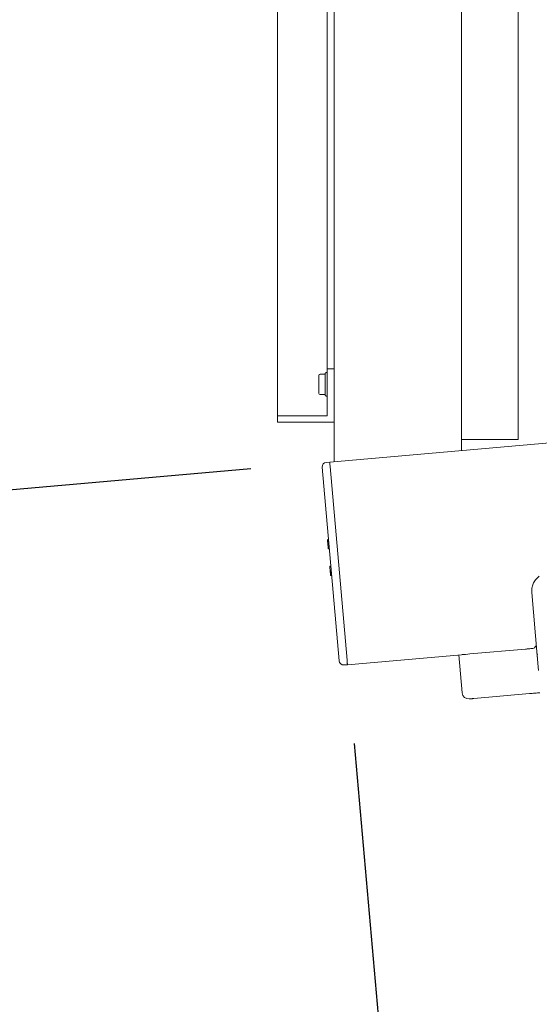
# Model space of a CAD drawing. Units: millimetres. Extents: x 175 to 14653, y 175 to 10220.
# Drawn here: x 7497 to 7727, y 2282 to 2717 of the extents above; entities that cross this region are included whole.
import ezdxf

# ---------------------------------------------------------------- set-up
doc = ezdxf.new("R2010")
doc.units = ezdxf.units.MM
doc.header["$LTSCALE"] = 35
doc.linetypes.add('SLD-Solid', pattern=[0])
doc.layers.add('MODEL_&_ANNOTATIONS', color=7, linetype='SLD-Solid')
doc.styles.add('SLDTEXTSTYLE0', font='arial.ttf', dxfattribs={"width": 0.948})
doc.dimstyles.new('SLDDIMSTYLE0', dxfattribs={"dimtxt": 89.891154, "dimasz": 105, "dimexe": 0, "dimexo": 0.0625, "dimgap": 22.472788, "dimtad": 1, "dimdec": 1, "dimrnd": 1e-09, "dimzin": 12, "dimdsep": 46, "dimtxsty": 'SLDTEXTSTYLE0', "dimsah": 1, "dimcen": 0.09, "dimadec": 0, "dimazin": 3, "dimtfac": 1, "dimtofl": 0, "dimtmove": 0, "dimatfit": 3, "dimfxl": 0, "dimfrac": 2, "dimtolj": 1, "dimtzin": 12, "dimarcsym": 0})
doc.dimstyles.new('SLDDIMSTYLE1', dxfattribs={"dimtxt": 89.891154, "dimasz": 105, "dimexe": 0, "dimexo": 0.0625, "dimgap": 22.472788, "dimtad": 1, "dimdec": 4, "dimlfac": 35, "dimzin": 12, "dimdsep": 46, "dimtxsty": 'SLDTEXTSTYLE0', "dimsah": 1, "dimcen": 0.09, "dimazin": 3, "dimtfac": 1, "dimtofl": 0, "dimtmove": 0, "dimatfit": 3, "dimfxl": 0, "dimfrac": 2, "dimtolj": 1, "dimtzin": 12, "dimarcsym": 0})

# ---------------------------------------------------------------- blocks, each defined once
blk = doc.blocks.new('_D_1')
at = {"layer": 'MODEL_&_ANNOTATIONS', "transparency": 16777216}
for p, q in [((7601.29, 3061.69), (7170.19, 3061.69)), ((7599.51, 2518.55), (7195.45, 2483.2))]:
    blk.add_line(p, q, dxfattribs=at)
for start, end in [(172.302686, 180), (180, 185)]:
    blk.add_arc((13807.6, 3061.69), 6567.4, start, end, dxfattribs=at)
for points in [[(7240.19, 3061.69), (7225.28, 2956.56), (7256.78, 2956.82)], [(7265.19, 2489.3), (7272.57, 2595.22), (7241.17, 2592.72)]]:
    blk.add_solid(points, dxfattribs=at)
at = {"layer": 'MODEL_&_ANNOTATIONS', "transparency": 16777216, "attachment_point": 1, "rotation": 86.6689, "style": 'SLDTEXTSTYLE0'}
for s, insert, char_height in [(' Depending on', (6976.81, 3157.63, -999.9), 92.6042), ('Roof Pitch', (7115.58, 3166.04, -999.9), 92.604), ('5°', (6965.17, 2957.67, -999.9), 92.604)]:
    blk.add_mtext(s, dxfattribs=dict(at, insert=insert, char_height=char_height))
blk = doc.blocks.new('_D_2')
at = {"layer": 'MODEL_&_ANNOTATIONS', "transparency": 16777216}
for p, q in [((13423.2, 2902.58), (13481.74, 2233.4)), ((7645.27, 2397.07), (7703.81, 1727.89)), ((7697.71, 1797.63), (13475.64, 2303.13))]:
    blk.add_line(p, q, dxfattribs=at)
for points in [[(13475.64, 2303.13), (13369.67, 2309.67), (13372.41, 2278.29)], [(7697.71, 1797.63), (7803.69, 1791.09), (7800.94, 1822.47)]]:
    blk.add_solid(points, dxfattribs=at)
at = {"layer": 'MODEL_&_ANNOTATIONS', "transparency": 16777216, "insert": (10371.03, 2151.34, -999.9), "char_height": 92.604, "attachment_point": 1, "rotation": 5, "style": 'SLDTEXTSTYLE0'}
blk.add_mtext('5800', dxfattribs=at)

msp = doc.modelspace()

# ---------------------------------------------------------------- linework, layer by layer
at = {"color": 7, "linetype": 'SLD-Solid', "lineweight": 15}
for p, q in [((7636.2909821, 2521.7666659), (7636.2909821, 3061.6859436)), ((7692.7909811, 2526.7097741), (7692.7909811, 3061.6859436)), ((7633.290982, 2562.8302708), (7633.290982, 3055.1859378)), ((7611.2909817, 2542.0948915), (7611.2909817, 3034.4505548)), ((7634.3735557, 2521.5989124), (13412.3029259, 3027.1021962)), ((7717.7909833, 2531.5989121), (7717.7909833, 3023.9545941)), ((7633.290982, 2562.8302708), (7633.290982, 2542.0948915)), ((7636.2909821, 2562.8302708), (7633.290982, 2562.8302708)), ((7629.5909823, 2559.7066447), (7629.5909823, 2559.9726267)), ((7629.5909823, 2559.4559028), (7629.5909823, 2559.7066447)), ((7629.5909823, 2558.6221419), (7629.5909823, 2558.8881276)), ((7629.5909823, 2557.839436), (7629.5909823, 2558.6221419)), ((7632.2909819, 2560.4726277), (7630.0909819, 2560.4726277)), ((7632.2909819, 2554.4805318), (7632.2909819, 2560.5414673)), ((7632.6445354, 2561.1021272), (7632.4374286, 2560.8950197)), ((7633.290982, 2561.2485759), (7632.9980888, 2561.2485759)), ((7629.5909823, 2554.6480916), (7629.5909823, 2555.4307974)), ((7629.5909823, 2554.1313678), (7629.5909823, 2554.6480916)), ((7632.2909819, 2551.4556817), (7632.2909819, 2554.4805318)), ((7629.5909823, 2552.0245224), (7629.5909823, 2552.5412462)), ((7630.0909819, 2551.5245251), (7632.2909819, 2551.5245251)), ((7632.4374286, 2551.1021293), (7632.6445354, 2550.8950218)), ((7632.9980888, 2550.7485732), (7633.290982, 2550.7485732)), ((7611.2909817, 2542.0948915), (7611.2909817, 2539.267344)), ((7633.290982, 2542.0948915), (7611.2909817, 2542.0948915)), ((7611.2909817, 2539.267344), (7636.2909821, 2539.267344)), ((7717.7909833, 2531.5989121), (7692.7909811, 2531.5989121)), ((7638.5565798, 2433.6287319), (7631.0611858, 2519.3014774)), ((7632.8792636, 2521.4681789), (7634.3735557, 2521.5989124)), ((7642.043261, 2433.933781), (7634.5478672, 2519.6065228)), ((7633.3546573, 2487.3501235), (7633.8527544, 2487.393701)), ((7633.3635963, 2487.2479491), (7633.8616935, 2487.2915275)), ((7633.3635963, 2487.2479491), (7633.363716, 2487.24658)), ((7633.363716, 2487.24658), (7633.8618134, 2487.2901575)), ((7633.4474992, 2486.2889355), (7633.363716, 2487.24658)), ((7633.4474992, 2486.2889355), (7633.9455963, 2486.332513)), ((7633.4474992, 2486.2889355), (7633.4485171, 2486.2772977)), ((7633.4485171, 2486.2772977), (7633.9466145, 2486.3208761)), ((7633.4485171, 2486.2772977), (7633.4976819, 2485.7153423)), ((7633.4976819, 2485.7153423), (7633.9957793, 2485.7589198)), ((7633.4976819, 2485.7153423), (7633.4981936, 2485.7094945)), ((7633.4981936, 2485.7094945), (7633.996291, 2485.7530729)), ((7633.5744678, 2484.837676), (7633.4981936, 2485.7094945)), ((7633.5744678, 2484.837676), (7634.0725652, 2484.8812535)), ((7633.5744678, 2484.837676), (7633.6272186, 2484.2347322)), ((7633.6272186, 2484.2347322), (7634.125316, 2484.2783097)), ((7633.7122192, 2483.2631699), (7633.6272186, 2484.2347322)), ((7633.7122192, 2483.2631699), (7634.2103166, 2483.3067484)), ((7633.7166887, 2483.2120832), (7634.214786, 2483.2556616)), ((7634.3935028, 2475.4760634), (7634.8916, 2475.5196418)), ((7634.3935028, 2475.4760634), (7634.6198813, 2472.8885456)), ((7634.6198813, 2472.8885456), (7635.1179786, 2472.9321222)), ((7634.6198813, 2472.8885456), (7634.6606295, 2472.4227912)), ((7634.6606295, 2472.4227912), (7635.1587268, 2472.4663697)), ((7634.6606295, 2472.4227912), (7634.7466533, 2471.4395344)), ((7634.7466533, 2471.4395344), (7635.2447506, 2471.4831128)), ((7634.7511808, 2471.3877845), (7635.2492782, 2471.431363)), ((7723.8730487, 2463.9166496), (7726.3164666, 2435.9882414)), ((7642.2175725, 2431.9413915), (7692.7213778, 2436.3598987)), ((7691.5292104, 2436.255598), (7692.9952611, 2419.4985568)), ((7696.4577508, 2436.6867929), (7721.1004642, 2438.8427488)), ((7726.3164666, 2435.9882414), (7726.3714668, 2436.7120578)), ((7726.3164666, 2435.9882414), (7726.3941389, 2435.7187762)), ((7726.8913907, 2429.4168591), (7726.3164666, 2435.9882414)), ((7640.7232803, 2431.8106561), (7642.2175725, 2431.9413915)), ((7722.8252289, 2419.1285759), (7698.1825192, 2416.9726237))]:
    msp.add_line(p, q, dxfattribs=at)
at = {"color": 7, "linetype": 'SLD-Solid', "lineweight": 15, "flags": 128}
for points in [[(7634.5478672, 2519.6065228), (7634.5138607, 2519.9952196), (7634.4811611, 2520.368978), (7634.451025, 2520.7134351), (7634.4246103, 2521.0153549), (7634.4029325, 2521.2631352), (7634.3868244, 2521.4472502), (7634.3769051, 2521.5606294), (7634.3735557, 2521.5989124)], [(7634.5478672, 2519.6065228), (7634.5138607, 2519.9952196), (7634.4811611, 2520.368978), (7634.451025, 2520.7134351), (7634.4246103, 2521.0153549), (7634.4029325, 2521.2631352), (7634.3868244, 2521.4472502), (7634.3769051, 2521.5606294), (7634.3735557, 2521.5989124)], [(7692.7213778, 2436.3598987), (7692.9727454, 2436.3818928), (7693.7196028, 2436.4472344), (7694.571681, 2436.5217775), (7695.4962422, 2436.6026684), (7696.4577508, 2436.6867929)], [(7724.0575921, 2439.1014628), (7723.7312195, 2439.0729084), (7723.3878297, 2439.0428677), (7723.0296579, 2439.0115305), (7722.6590064, 2438.9791019), (7722.2782743, 2438.9457941), (7721.8899277, 2438.9118157), (7721.4964774, 2438.877394), (7721.1004642, 2438.8427488)], [(7642.2175725, 2431.9413915), (7642.2142234, 2431.9796726), (7642.2043039, 2432.0930481), (7642.1881958, 2432.2771668), (7642.1665178, 2432.5249433), (7642.1401032, 2432.8268632), (7642.109967, 2433.1713259), (7642.0772678, 2433.5450843), (7642.043261, 2433.933781)], [(7642.2175725, 2431.9413915), (7642.2142234, 2431.9796726), (7642.2043039, 2432.0930481), (7642.1881958, 2432.2771668), (7642.1665178, 2432.5249433), (7642.1401032, 2432.8268632), (7642.109967, 2433.1713259), (7642.0772678, 2433.5450843), (7642.043261, 2433.933781)], [(7722.8252289, 2419.1285759), (7723.4380838, 2419.1821977), (7724.0472358, 2419.2354917), (7724.6489894, 2419.2881375), (7725.2397087, 2419.3398222), (7725.8158323, 2419.3902254), (7726.3738584, 2419.4390416), (7726.9104195, 2419.4859877), (7727.4222669, 2419.5307657)]]:
    msp.add_lwpolyline(points, dxfattribs=at)
at = {"color": 7, "linetype": 'SLD-Solid', "lineweight": 15}
for centre, radius, start, end in [((7630.0909821, 2559.9726265), 0.5, 90, 180), ((7632.7909821, 2560.5414682), 0.5, 135, 180), ((7632.9980888, 2560.748575), 0.5, 90, 135), ((7630.0909821, 2552.0245234), 0.5, 180, 270), ((7632.7909821, 2551.4556817), 0.5, 180, 225), ((7632.9980888, 2551.248575), 0.5, 225, 270), ((7633.0535752, 2519.4757894), 2, 95, 185), ((7640.548969, 2433.8030454), 2, 185, 275), ((7695.9523868, 2419.7572704), 2.9684211, 185.000000001, 275)]:
    msp.add_arc(centre, radius, start, end, dxfattribs=at)
for points, knots in [([(7629.5909823, 2558.8881276), (7629.5909826, 2558.8893909), (7629.5910209, 2559.0534163), (7629.612032, 2559.4032972), (7629.5910477, 2559.6227207), (7629.5909826, 2559.7061981), (7629.5909823, 2559.7066447)], [0, 0, 0, 0, 0.0031649559, 0.4109458249, 0.9968486297, 1, 1, 1, 1]), ([(7629.5909823, 2559.4559028), (7629.5909826, 2559.4545739), (7629.5910037, 2559.3572248), (7629.5938851, 2559.2434859), (7629.5967271, 2559.1312997)], [0, 0, 0, 0, 0.0136509787, 1, 1, 1, 1]), ([(7629.5909823, 2555.4307974), (7629.5909826, 2555.4333915), (7629.5910211, 2555.7700674), (7629.6112649, 2556.5642666), (7629.5922435, 2557.3600293), (7629.5909848, 2557.8136212), (7629.5909825, 2557.8369995), (7629.5909823, 2557.839436)], [0, 0, 0, 0, 0.0031658057, 0.4108832492, 0.9696931757, 0.9968414136, 1, 1, 1, 1]), ([(7629.5909823, 2556.5663516), (7629.5909826, 2556.5637587), (7629.5910036, 2556.373856), (7629.5938851, 2556.1849264), (7629.5967271, 2555.9985764)], [0, 0, 0, 0, 0.0136536359, 1, 1, 1, 1]), ([(7629.5909823, 2554.1313678), (7629.5909826, 2554.1293781), (7629.5910218, 2553.8688418), (7629.6112955, 2553.2961608), (7629.5922025, 2552.8046382), (7629.5909847, 2552.554823), (7629.5909825, 2552.542577), (7629.5909823, 2552.5412462)], [0, 0, 0, 0, 0.0031377587, 0.4108746039, 0.9708820252, 0.9968357523, 1, 1, 1, 1]), ([(7723.8730487, 2463.9166496), (7723.8611517, 2464.5531673), (7723.837207, 2465.8342682), (7724.4116423, 2467.7504648), (7725.4609089, 2469.6196299), (7726.627574, 2470.5962214), (7727.2184041, 2471.0907932)], [0, 0, 0, 0, 0.2427712098, 0.4886186823, 0.741022961, 1, 1, 1, 1]), ([(7725.8565274, 2441.2453562), (7725.8565697, 2441.2448632), (7725.8890334, 2440.8662835), (7725.7735124, 2440.2442103), (7725.1815762, 2439.4973615), (7724.5431396, 2439.1682064), (7724.157602, 2439.1152102), (7724.0575921, 2439.1014628)], [0, 0, 0, 0, 0.0005176341, 0.397499629, 0.705678482, 0.9236519618, 1, 1, 1, 1]), ([(7698.1825192, 2416.9726237), (7698.0468741, 2416.960755), (7697.7783932, 2416.9372635), (7697.2855286, 2416.8941421), (7696.754217, 2416.8476665), (7696.3970979, 2416.8164204), (7696.2353612, 2416.8022725), (7696.2192456, 2416.8008577), (7696.211103, 2416.8001428)], [0, 0, 0, 0, 0.1316409109, 0.2605553768, 0.5000013513, 0.7394298254, 0.8683440881, 1, 1, 1, 1])]:
    msp.add_open_spline(points, degree=3, knots=knots, dxfattribs=at)

# ---------------------------------------------------------------- dimensions: what is measured, and where the dimension line sits
at = {"layer": 'MODEL_&_ANNOTATIONS'}
dim = msp.add_angular_dim_2l(base=(7246.4453246, 2775.2198904), line1=((7634.3735557, 2521.5989124), (13412.3028047, 3027.1022204)), line2=((13414.220231, 3061.685937), (7636.2909821, 3061.685937)), text='<> Depending on\\PRoof Pitch', dimstyle='SLDDIMSTYLE1', dxfattribs=at)
dim.commit()
dim.dimension.update_dxf_attribs({"geometry": '_D_1', "text_midpoint": (7251.2909821, 3443.2950272), "dimtype": 162})
dim = msp.add_linear_dim(base=(13475.6421027, 2303.1307311), p1=(7642.2175726, 2431.9413896), p2=(13420.1468215, 2937.4446975), angle=5, dimstyle='SLDDIMSTYLE0', dxfattribs=at)
dim.commit()
dim.dimension.update_dxf_attribs({"geometry": '_D_2', "text_midpoint": (10559.1023239, 2047.9665638), "dimtype": 160})

doc.saveas('drawing.dxf')
